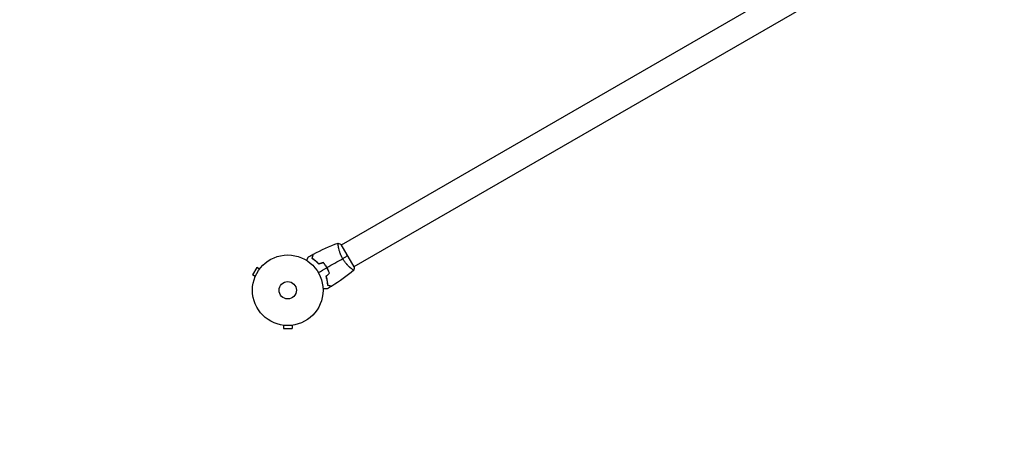
# Model space of a CAD drawing. Units: millimetres. Extents: x -4441 to 4383, y -4874 to 5439.
# Drawn here: x -2962 to -1484, y -1708 to -1071 of the extents above; entities that cross this region are included whole.
import ezdxf

# ---------------------------------------------------------------- set-up
doc = ezdxf.new("R2010")
doc.units = ezdxf.units.MM
doc.header["$LTSCALE"] = 20
doc.linetypes.add('HIDDEN', pattern=[9.525, 6.35, -3.175])
doc.layers.add('2d', color=230, linetype='Continuous')
doc.layers.add('ASTM-BufferZone', color=240, linetype='HIDDEN')

msp = doc.modelspace()

# ---------------------------------------------------------------- linework, layer by layer
at = {"layer": '2d'}
for p, q in [((-2479.5, -1409.6), (-1733.8, -979)), ((-2460.5, -1442.5), (-1703.6, -1005.5)), ((-2484, -1412.2), (-2484, -1412.2)), ((-2460.2, -1442.9), (-2479.7, -1409.2)), ((-2606.5, -1443.7), (-2613, -1455)), ((-2602.3, -1446.1), (-2606.5, -1443.7)), ((-2601.4, -1445), (-2601.4, -1444.9)), ((-2601.4, -1444.9), (-2601.4, -1444.9)), ((-2465, -1445.1), (-2465, -1445.1)), ((-2608.8, -1457.4), (-2613, -1455)), ((-2609.4, -1458.8), (-2609.4, -1458.7)), ((-2609.4, -1458.8), (-2609.4, -1458.8)), ((-2568, -1530.4), (-2568, -1530.4)), ((-2568, -1530.4), (-2568, -1530.4)), ((-2566.5, -1530.6), (-2566.5, -1535.4)), ((-2566.5, -1535.4), (-2553.5, -1535.4)), ((-2553.5, -1530.6), (-2553.5, -1535.4)), ((-2552, -1530.4), (-2552.1, -1530.4)), ((-2552, -1530.4), (-2552, -1530.4))]:
    msp.add_line(p, q, dxfattribs=at)
for radius in [53, 13]:
    msp.add_circle((-2560, -1478), radius, dxfattribs=at)
for points in [[(-2521.5, -1423.7), (-2509.5, -1417.3), (-2497.1, -1411.8), (-2484.4, -1407.2)], [(-2484.3, -1407.2), (-2482.8, -1407.7), (-2481.2, -1408.4), (-2479.7, -1409.2)], [(-2528.7, -1427.6), (-2526.4, -1426.3), (-2524.1, -1425), (-2521.7, -1423.8)], [(-2501.1, -1444), (-2493.2, -1439.4), (-2485.3, -1434.9), (-2477.5, -1430.4)], [(-2470, -1426), (-2472.2, -1427.3), (-2474.7, -1428.8), (-2477.5, -1430.4)], [(-2514.1, -1451.5), (-2509.8, -1449.1), (-2505.6, -1446.6), (-2501.3, -1444.1)], [(-2506.5, -1436.5), (-2508.8, -1437.1), (-2511.1, -1437.7), (-2513.5, -1438.4)], [(-2506.5, -1436.7), (-2508.9, -1437.3), (-2511.2, -1437.9), (-2513.5, -1438.6)], [(-2460.9, -1447.9), (-2471.2, -1456.6), (-2482.2, -1464.6), (-2493.7, -1471.8)], [(-2460.2, -1442.9), (-2460.3, -1444.6), (-2460.5, -1446.3), (-2460.8, -1447.9)], [(-2460.8, -1447.9), (-2460.8, -1447.9), (-2460.8, -1447.9), (-2460.8, -1447.9)], [(-2497.5, -1452.4), (-2499.2, -1454.1), (-2500.9, -1455.8), (-2502.6, -1457.5)], [(-2497.3, -1452.4), (-2499, -1454.1), (-2500.7, -1455.9), (-2502.4, -1457.6)], [(-2493.9, -1472), (-2496.1, -1473.4), (-2498.4, -1474.8), (-2500.7, -1476.1)]]:
    msp.add_open_spline(points, degree=3, dxfattribs=at)
for points, knots in [([(-2477.5, -1430.4), (-2478, -1429.7), (-2478.4, -1428.9), (-2479.1, -1427.4), (-2479.5, -1426.6), (-2480, -1425.5), (-2480.2, -1425.1), (-2480.5, -1424.4), (-2480.6, -1424), (-2481.1, -1422.8), (-2481.4, -1422.1), (-2481.9, -1420.7), (-2482.1, -1419.9), (-2482.5, -1418.6), (-2482.7, -1417.9), (-2483.2, -1415.9), (-2483.5, -1414.7), (-2483.8, -1413), (-2483.9, -1412.5), (-2484.1, -1411.5), (-2484.2, -1411), (-2484.3, -1409.8), (-2484.4, -1409), (-2484.5, -1408.2), (-2484.5, -1408), (-2484.5, -1407.6), (-2484.5, -1407.5), (-2484.4, -1407.3), (-2484.4, -1407.3), (-2484.4, -1407.2), (-2484.4, -1407.2), (-2484.3, -1407.2), (-2484.3, -1407.2), (-2484.3, -1407.2), (-2484.3, -1407.2), (-2484.3, -1407.2)], [0.16356818, 0.16356818, 0.16356818, 0.16356818, 0.1661247, 0.1661247, 0.16868122, 0.16868122, 0.16995948, 0.16995948, 0.17123774, 0.17123774, 0.17379425, 0.17379425, 0.17635077, 0.17635077, 0.17890729, 0.17890729, 0.18402032, 0.18402032, 0.18657684, 0.18657684, 0.18913336, 0.18913336, 0.19424639, 0.19424639, 0.19680291, 0.19680291, 0.19935943, 0.19935943, 0.20063769, 0.20063769, 0.20191595, 0.20191595, 0.20447247, 0.20447247, 0.20490292, 0.20490292, 0.20490292, 0.20490292]), ([(-2531.9, -1433.1), (-2531.8, -1433), (-2531.7, -1432.8), (-2531.2, -1431.9), (-2530.8, -1431.2), (-2530.2, -1430.3), (-2530.1, -1430), (-2529.7, -1429.4), (-2529.6, -1429.2), (-2529.3, -1428.7), (-2529.2, -1428.5), (-2529, -1428.2), (-2528.9, -1428), (-2528.8, -1427.8), (-2528.8, -1427.7), (-2528.7, -1427.7), (-2528.7, -1427.6), (-2528.7, -1427.6), (-2528.7, -1427.6), (-2528.7, -1427.6), (-2528.7, -1427.6), (-2528.7, -1427.6), (-2528.7, -1427.6), (-2528.7, -1427.6)], [0.00292306, 0.00292306, 0.00292306, 0.00292306, 0.00379004, 0.00379004, 0.00758008, 0.00758008, 0.0094751, 0.0094751, 0.01137012, 0.01137012, 0.01326514, 0.01326514, 0.01516016, 0.01516016, 0.01705518, 0.01705518, 0.01800269, 0.01800269, 0.0189502, 0.0189502, 0.02274024, 0.02274024, 0.02935902, 0.02935902, 0.02935902, 0.02935902]), ([(-2523.5, -1430.3), (-2523.3, -1429.6), (-2523.1, -1428.9), (-2522.8, -1427.6), (-2522.6, -1427), (-2522.4, -1426.2), (-2522.3, -1426), (-2522.2, -1425.5), (-2522.1, -1425.3), (-2522, -1424.7), (-2521.9, -1424.4), (-2521.8, -1424.1), (-2521.8, -1424), (-2521.8, -1423.9), (-2521.8, -1423.9), (-2521.8, -1423.9), (-2521.8, -1423.9), (-2521.8, -1423.8), (-2521.7, -1423.8), (-2521.7, -1423.8), (-2521.7, -1423.8), (-2521.7, -1423.8), (-2521.7, -1423.8), (-2521.7, -1423.8)], [0, 0, 0, 0, 0.0035063, 0.0035063, 0.0070126, 0.0070126, 0.00876575, 0.00876575, 0.0105189, 0.0105189, 0.0140252, 0.0140252, 0.01577835, 0.01577835, 0.01665493, 0.01665493, 0.0175315, 0.0175315, 0.02103781, 0.02103781, 0.02454411, 0.02454411, 0.0274484, 0.0274484, 0.0274484, 0.0274484]), ([(-2513.5, -1438.6), (-2514.4, -1437.6), (-2515.3, -1436.8), (-2517, -1435.2), (-2517.8, -1434.4), (-2519.1, -1433.4), (-2519.5, -1433.1), (-2520.4, -1432.5), (-2520.8, -1432.2), (-2522, -1431.3), (-2522.8, -1430.8), (-2523.5, -1430.3)], [0, 0, 0, 0, 0.00404294, 0.00404294, 0.00808588, 0.00808588, 0.01010735, 0.01010735, 0.01212882, 0.01212882, 0.01617176, 0.01617176, 0.01617176, 0.01617176]), ([(-2523.3, -1430.2), (-2523.1, -1429.5), (-2522.9, -1428.8), (-2522.5, -1427.5), (-2522.4, -1426.9), (-2522.2, -1426.1), (-2522.1, -1425.9), (-2522, -1425.4), (-2521.9, -1425.2), (-2521.7, -1424.6), (-2521.7, -1424.3), (-2521.6, -1424), (-2521.6, -1423.9), (-2521.5, -1423.8), (-2521.5, -1423.7), (-2521.5, -1423.7), (-2521.5, -1423.7), (-2521.5, -1423.7), (-2521.5, -1423.7), (-2521.5, -1423.7), (-2521.5, -1423.7), (-2521.5, -1423.7)], [0, 0, 0, 0, 0.00350666, 0.00350666, 0.00701332, 0.00701332, 0.00876665, 0.00876665, 0.01051997, 0.01051997, 0.01402663, 0.01402663, 0.01577996, 0.01577996, 0.01753329, 0.01753329, 0.02103995, 0.02103995, 0.02454661, 0.02454661, 0.02744921, 0.02744921, 0.02744921, 0.02744921]), ([(-2513.5, -1438.4), (-2514.3, -1437.4), (-2515.2, -1436.6), (-2516.9, -1435), (-2517.7, -1434.3), (-2519.4, -1433), (-2520.2, -1432.3), (-2521.8, -1431.2), (-2522.5, -1430.7), (-2523.3, -1430.2)], [0, 0, 0, 0, 0.00398181, 0.00398181, 0.00796362, 0.00796362, 0.01194542, 0.01194542, 0.01592723, 0.01592723, 0.01592723, 0.01592723]), ([(-2460.8, -1447.9), (-2460.8, -1447.9), (-2460.8, -1447.9), (-2460.8, -1447.9), (-2460.8, -1447.9), (-2460.9, -1447.9), (-2460.9, -1447.9), (-2461, -1447.9), (-2461, -1447.9), (-2461.2, -1447.8), (-2461.6, -1447.6), (-2462.3, -1447.2), (-2462.5, -1447), (-2463.1, -1446.6), (-2463.4, -1446.3), (-2464.4, -1445.5), (-2465.2, -1444.9), (-2466.3, -1444), (-2466.5, -1443.8), (-2466.9, -1443.4), (-2467.2, -1443.2), (-2467.8, -1442.5), (-2468.3, -1442.1), (-2469.3, -1441.1), (-2469.8, -1440.6), (-2470.5, -1439.8), (-2470.8, -1439.6), (-2471.3, -1439), (-2471.5, -1438.7), (-2472.8, -1437.3), (-2473.8, -1436), (-2475.2, -1434), (-2475.7, -1433.3), (-2476.7, -1431.9), (-2477.1, -1431.2), (-2477.5, -1430.4)], [0.12220864, 0.12220864, 0.12220864, 0.12220864, 0.12268837, 0.12268837, 0.12524335, 0.12524335, 0.12652085, 0.12652085, 0.12779834, 0.12779834, 0.13290832, 0.13290832, 0.13546331, 0.13546331, 0.1380183, 0.1380183, 0.14312827, 0.14312827, 0.14440577, 0.14440577, 0.14568326, 0.14568326, 0.14823825, 0.14823825, 0.15079324, 0.15079324, 0.15207073, 0.15207073, 0.15334823, 0.15334823, 0.15845821, 0.15845821, 0.16101319, 0.16101319, 0.16356818, 0.16356818, 0.16356818, 0.16356818]), ([(-2501.1, -1444), (-2501.9, -1442.7), (-2502.7, -1441.3), (-2504.1, -1439.5), (-2504.6, -1438.8), (-2505.5, -1437.6), (-2506, -1437), (-2506.5, -1436.5)], [0.009405818, 0.009405818, 0.009405818, 0.009405818, 0.01410835, 0.01410835, 0.016459616, 0.016459616, 0.018810883, 0.018810883, 0.018810883, 0.018810883]), ([(-2501.3, -1444.1), (-2502.1, -1442.8), (-2502.9, -1441.5), (-2504.2, -1439.6), (-2504.7, -1439), (-2505.6, -1437.8), (-2506.1, -1437.3), (-2506.5, -1436.7)], [0.009233803, 0.009233803, 0.009233803, 0.009233803, 0.013850802, 0.013850802, 0.016159301, 0.016159301, 0.0184678, 0.0184678, 0.0184678, 0.0184678]), ([(-2497.5, -1452.4), (-2498, -1451), (-2498.5, -1449.6), (-2499.5, -1447.5), (-2499.8, -1446.8), (-2500.5, -1445.5), (-2500.9, -1444.8), (-2501.3, -1444.1)], [0, 0, 0, 0, 0.004616902, 0.004616902, 0.006925353, 0.006925353, 0.009233803, 0.009233803, 0.009233803, 0.009233803]), ([(-2497.3, -1452.4), (-2497.8, -1451), (-2498.3, -1449.6), (-2499.3, -1447.5), (-2499.6, -1446.8), (-2500.3, -1445.4), (-2500.7, -1444.7), (-2501.1, -1444)], [0, 0, 0, 0, 0.004702909, 0.004702909, 0.007054363, 0.007054363, 0.009405818, 0.009405818, 0.009405818, 0.009405818]), ([(-2502.6, -1457.5), (-2502.2, -1458.7), (-2501.9, -1459.9), (-2501.4, -1462.2), (-2501.2, -1463.3), (-2500.9, -1464.9), (-2500.9, -1465.4), (-2500.7, -1466.5), (-2500.7, -1467), (-2500.5, -1468.4), (-2500.5, -1469.4), (-2500.4, -1470.2)], [0, 0, 0, 0, 0.00404294, 0.00404294, 0.00808588, 0.00808588, 0.01010735, 0.01010735, 0.01212882, 0.01212882, 0.01617176, 0.01617176, 0.01617176, 0.01617176]), ([(-2502.4, -1457.6), (-2502, -1458.8), (-2501.7, -1459.9), (-2501.2, -1462.2), (-2501, -1463.2), (-2500.7, -1465.4), (-2500.5, -1466.4), (-2500.3, -1468.3), (-2500.3, -1469.2), (-2500.3, -1470.1)], [0, 0, 0, 0, 0.00398181, 0.00398181, 0.00796362, 0.00796362, 0.01194542, 0.01194542, 0.01592723, 0.01592723, 0.01592723, 0.01592723]), ([(-2500.7, -1476.1), (-2500.7, -1476.1), (-2500.7, -1476.1), (-2500.7, -1476.1), (-2500.7, -1476.1), (-2500.7, -1476.1), (-2500.7, -1476.1), (-2500.7, -1476.1), (-2500.8, -1476.1), (-2500.8, -1476.1), (-2500.9, -1476.1), (-2501.3, -1476.1), (-2501.8, -1476.1), (-2502.5, -1476.1), (-2502.8, -1476.1), (-2503.5, -1476.1), (-2503.8, -1476.1), (-2504.9, -1476.1), (-2505.7, -1476.1), (-2506.7, -1476.1), (-2506.9, -1476.1), (-2507.1, -1476.1)], [0.03093242, 0.03093242, 0.03093242, 0.03093242, 0.03756195, 0.03756195, 0.04131815, 0.04131815, 0.04225719, 0.04225719, 0.04319624, 0.04319624, 0.04507434, 0.04507434, 0.04883054, 0.04883054, 0.05070863, 0.05070863, 0.05258673, 0.05258673, 0.05634293, 0.05634293, 0.05718798, 0.05718798, 0.05718798, 0.05718798]), ([(-2500.4, -1470.2), (-2499.7, -1470.4), (-2499, -1470.6), (-2497.7, -1471), (-2497.1, -1471.1), (-2496.3, -1471.3), (-2496.1, -1471.4), (-2495.6, -1471.5), (-2495.4, -1471.6), (-2494.8, -1471.7), (-2494.5, -1471.8), (-2494.2, -1471.9), (-2494.1, -1471.9), (-2494, -1472), (-2494, -1472), (-2494, -1472), (-2494, -1472), (-2494, -1472), (-2493.9, -1472), (-2493.9, -1472), (-2493.9, -1472), (-2493.9, -1472), (-2493.9, -1472), (-2493.9, -1472)], [0, 0, 0, 0, 0.0035063, 0.0035063, 0.0070126, 0.0070126, 0.00876575, 0.00876575, 0.0105189, 0.0105189, 0.0140252, 0.0140252, 0.01577835, 0.01577835, 0.01665493, 0.01665493, 0.0175315, 0.0175315, 0.02103781, 0.02103781, 0.02454411, 0.02454411, 0.0274484, 0.0274484, 0.0274484, 0.0274484]), ([(-2500.3, -1470.1), (-2499.5, -1470.3), (-2498.8, -1470.5), (-2497.5, -1470.8), (-2496.9, -1471), (-2496.1, -1471.2), (-2495.9, -1471.3), (-2495.4, -1471.4), (-2495.2, -1471.4), (-2494.6, -1471.6), (-2494.3, -1471.7), (-2494, -1471.8), (-2493.9, -1471.8), (-2493.8, -1471.8), (-2493.8, -1471.8), (-2493.7, -1471.8), (-2493.7, -1471.8), (-2493.7, -1471.8), (-2493.7, -1471.8), (-2493.7, -1471.8), (-2493.7, -1471.8), (-2493.7, -1471.8)], [0, 0, 0, 0, 0.00350666, 0.00350666, 0.00701332, 0.00701332, 0.00876665, 0.00876665, 0.01051997, 0.01051997, 0.01402663, 0.01402663, 0.01577996, 0.01577996, 0.01753329, 0.01753329, 0.02103995, 0.02103995, 0.02454661, 0.02454661, 0.02744921, 0.02744921, 0.02744921, 0.02744921])]:
    msp.add_open_spline(points, degree=3, knots=knots, dxfattribs=at)
at = {"layer": 'ASTM-BufferZone', "flags": 128}
msp.add_lwpolyline([(-2934.8, -593.3, 0.686853), (-2874.6, -2385.9, -0.287996), (-2261.9, -3149, 0.380736), (-1358, -3954.1), (-806, -3954.1, 0.414214), (104, -3044.1), (104, -1429.5), (1821.5, -2421.1, 0.414214), (3064.6, -2088.1), (3340.6, -1610, 0.35396), (3161.8, -479.1, -0.381407), (3029.2, 739, 0.641766), (2159.9, 2254.4, -0.441171), (1156.2, 3170.5), (1156.2, 3609.5, 0.414214), (246.2, 4519.5), (-246.2, 4519.5, 0.414214), (-1156.2, 3609.5), (-1156.2, 1981.9, 0.401008), (-2379.8, 360.5, -0.33316), (-2934.8, -593.3)], format="xyb", close=True, dxfattribs=at)

doc.saveas('drawing.dxf')
